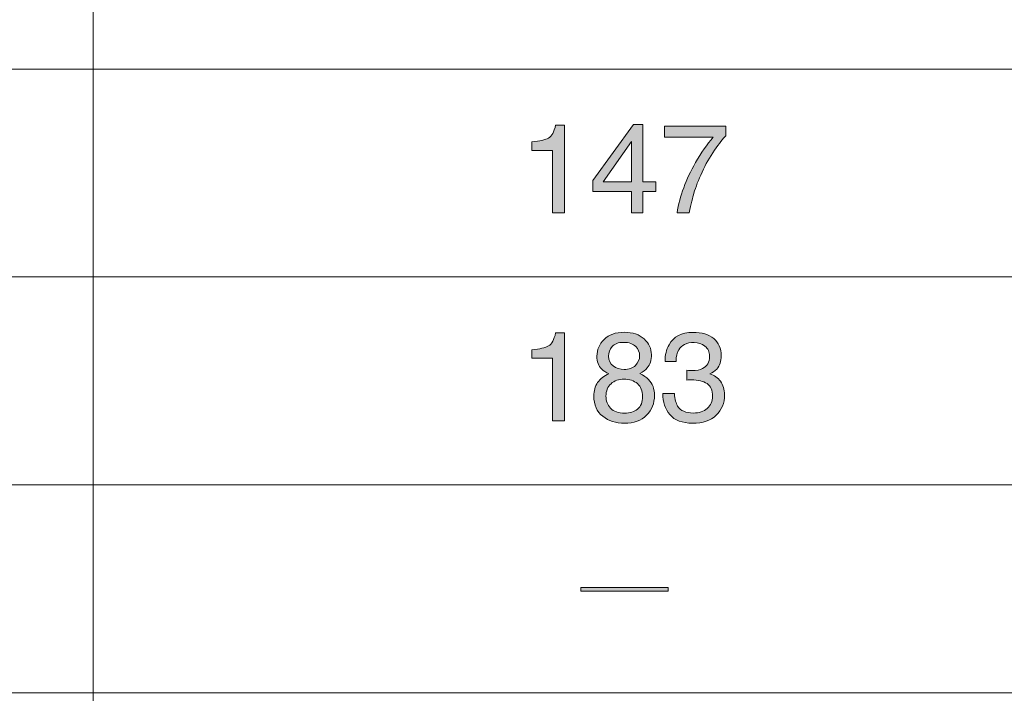
# Model space of a CAD drawing. Units: inches. Extents: x 11 to 272, y -407 to -8.
# Drawn here: x 59 to 93, y -142 to -119 of the extents above; entities that cross this region are included whole.
import ezdxf

# ---------------------------------------------------------------- set-up
doc = ezdxf.new("R2010")
doc.units = ezdxf.units.IN
doc.header["$MEASUREMENT"] = 0
doc.layers.add('_U+5716_U+5C64 1', color=7, linetype='Continuous')

# ---------------------------------------------------------------- blocks, each defined once
blk = doc.blocks.new('block 25')
at = {"layer": '_U+5716_U+5C64 1'}
h = blk.add_hatch(color=7, dxfattribs=at)
h.dxf.hatch_style = 2
h.paths.add_polyline_path([(78.729, -138.599), (81.731, -138.599), (81.731, -138.734), (78.729, -138.734)])
at = {"layer": '_U+5716_U+5C64 1', "lineweight": 0}
blk.add_lwpolyline([(78.729, -138.599), (81.731, -138.599), (81.731, -138.734), (78.729, -138.734), (78.729, -138.599)], dxfattribs=at)
blk = doc.blocks.new('block 32')
at = {"layer": '_U+5716_U+5C64 1'}
h = blk.add_hatch(color=7, dxfattribs=at)
h.dxf.hatch_style = 2
edge = h.paths.add_edge_path()
edge.add_spline(control_points=[(77.041, -130.715), (77.041, -130.715), (77.041, -130.423), (77.041, -130.423), (77.316, -130.396), (77.508, -130.351), (77.617, -130.288), (77.726, -130.225), (77.807, -130.076), (77.861, -129.842), (77.861, -129.842), (78.162, -129.842), (78.162, -129.842), (78.162, -129.842), (78.162, -132.865), (78.162, -132.865), (78.162, -132.865), (77.755, -132.865), (77.755, -132.865), (77.755, -132.865), (77.755, -130.715), (77.755, -130.715), (77.755, -130.715), (77.041, -130.715), (77.041, -130.715)], knot_values=[0, 0, 0, 0, 1, 1, 1, 2, 2, 2, 3, 3, 3, 4, 4, 4, 5, 5, 5, 6, 6, 6, 7, 7, 7, 8, 8, 8, 8], degree=3, periodic=1)
h = blk.add_hatch(color=7, dxfattribs=at)
h.dxf.hatch_style = 2
edge = h.paths.add_edge_path()
edge.add_spline(control_points=[(79.449, -131.088), (79.337, -130.975), (79.281, -130.828), (79.281, -130.647), (79.281, -130.421), (79.363, -130.227), (79.527, -130.064), (79.691, -129.902), (79.923, -129.82), (80.224, -129.82), (80.515, -129.82), (80.743, -129.897), (80.908, -130.051), (81.073, -130.204), (81.156, -130.383), (81.156, -130.588), (81.156, -130.777), (81.108, -130.931), (81.011, -131.048), (80.958, -131.114), (80.874, -131.179), (80.761, -131.243), (80.888, -131.301), (80.987, -131.368), (81.059, -131.442), (81.194, -131.584), (81.262, -131.767), (81.262, -131.994), (81.262, -132.261), (81.172, -132.487), (80.992, -132.673), (80.813, -132.859), (80.559, -132.952), (80.231, -132.952), (79.936, -132.952), (79.686, -132.872), (79.482, -132.711), (79.278, -132.551), (79.175, -132.318), (79.175, -132.013), (79.175, -131.833), (79.219, -131.678), (79.307, -131.547), (79.394, -131.417), (79.525, -131.317), (79.697, -131.247), (79.591, -131.202), (79.508, -131.149), (79.449, -131.088)], knot_values=[0, 0, 0, 0, 1, 1, 1, 2, 2, 2, 3, 3, 3, 4, 4, 4, 5, 5, 5, 6, 6, 6, 7, 7, 7, 8, 8, 8, 9, 9, 9, 10, 10, 10, 11, 11, 11, 12, 12, 12, 13, 13, 13, 14, 14, 14, 15, 15, 15, 16, 16, 16, 16], degree=3, periodic=1)
edge = h.paths.add_edge_path()
edge.add_spline(control_points=[(80.68, -132.461), (80.796, -132.366), (80.854, -132.223), (80.854, -132.034), (80.854, -131.837), (80.794, -131.688), (80.674, -131.586), (80.554, -131.485), (80.4, -131.434), (80.212, -131.434), (80.03, -131.434), (79.881, -131.486), (79.766, -131.59), (79.651, -131.694), (79.593, -131.837), (79.593, -132.021), (79.593, -132.18), (79.646, -132.316), (79.751, -132.431), (79.856, -132.547), (80.019, -132.604), (80.24, -132.604), (80.416, -132.604), (80.563, -132.556), (80.68, -132.461)], knot_values=[0, 0, 0, 0, 1, 1, 1, 2, 2, 2, 3, 3, 3, 4, 4, 4, 5, 5, 5, 6, 6, 6, 7, 7, 7, 8, 8, 8, 8], degree=3, periodic=1)
edge = h.paths.add_edge_path()
edge.add_spline(control_points=[(80.609, -130.96), (80.703, -130.866), (80.751, -130.753), (80.751, -130.623), (80.751, -130.51), (80.705, -130.405), (80.615, -130.311), (80.525, -130.216), (80.387, -130.168), (80.203, -130.168), (80.019, -130.168), (79.887, -130.216), (79.805, -130.311), (79.723, -130.405), (79.682, -130.517), (79.682, -130.644), (79.682, -130.787), (79.735, -130.899), (79.841, -130.98), (79.947, -131.061), (80.071, -131.101), (80.215, -131.101), (80.383, -131.101), (80.514, -131.054), (80.609, -130.96)], knot_values=[0, 0, 0, 0, 1, 1, 1, 2, 2, 2, 3, 3, 3, 4, 4, 4, 5, 5, 5, 6, 6, 6, 7, 7, 7, 8, 8, 8, 8], degree=3, periodic=1)
h = blk.add_hatch(color=7, dxfattribs=at)
h.dxf.hatch_style = 2
edge = h.paths.add_edge_path()
edge.add_spline(control_points=[(81.792, -132.652), (81.631, -132.455), (81.55, -132.215), (81.55, -131.932), (81.55, -131.932), (81.948, -131.932), (81.948, -131.932), (81.965, -132.129), (82.002, -132.271), (82.059, -132.36), (82.157, -132.52), (82.336, -132.6), (82.595, -132.6), (82.796, -132.6), (82.957, -132.546), (83.078, -132.439), (83.2, -132.331), (83.261, -132.193), (83.261, -132.023), (83.261, -131.814), (83.197, -131.668), (83.069, -131.584), (82.941, -131.501), (82.763, -131.459), (82.536, -131.459), (82.51, -131.459), (82.484, -131.46), (82.458, -131.46), (82.432, -131.461), (82.405, -131.462), (82.379, -131.464), (82.379, -131.464), (82.379, -131.127), (82.379, -131.127), (82.418, -131.131), (82.451, -131.134), (82.478, -131.135), (82.505, -131.136), (82.534, -131.137), (82.565, -131.137), (82.708, -131.137), (82.825, -131.114), (82.917, -131.069), (83.078, -130.99), (83.159, -130.849), (83.159, -130.645), (83.159, -130.494), (83.105, -130.377), (82.998, -130.295), (82.89, -130.213), (82.765, -130.172), (82.623, -130.172), (82.368, -130.172), (82.192, -130.257), (82.095, -130.427), (82.041, -130.52), (82.01, -130.653), (82.003, -130.825), (82.003, -130.825), (81.626, -130.825), (81.626, -130.825), (81.626, -130.599), (81.671, -130.407), (81.762, -130.249), (81.917, -129.966), (82.191, -129.825), (82.582, -129.825), (82.892, -129.825), (83.131, -129.894), (83.301, -130.032), (83.471, -130.169), (83.555, -130.369), (83.555, -130.63), (83.555, -130.817), (83.505, -130.968), (83.405, -131.084), (83.343, -131.156), (83.262, -131.213), (83.163, -131.254), (83.323, -131.298), (83.447, -131.382), (83.537, -131.507), (83.627, -131.632), (83.672, -131.785), (83.672, -131.966), (83.672, -132.256), (83.576, -132.492), (83.386, -132.674), (83.195, -132.856), (82.924, -132.948), (82.574, -132.948), (82.215, -132.948), (81.954, -132.849), (81.792, -132.652)], knot_values=[0, 0, 0, 0, 1, 1, 1, 2, 2, 2, 3, 3, 3, 4, 4, 4, 5, 5, 5, 6, 6, 6, 7, 7, 7, 8, 8, 8, 9, 9, 9, 10, 10, 10, 11, 11, 11, 12, 12, 12, 13, 13, 13, 14, 14, 14, 15, 15, 15, 16, 16, 16, 17, 17, 17, 18, 18, 18, 19, 19, 19, 20, 20, 20, 21, 21, 21, 22, 22, 22, 23, 23, 23, 24, 24, 24, 25, 25, 25, 26, 26, 26, 27, 27, 27, 28, 28, 28, 29, 29, 29, 30, 30, 30, 31, 31, 31, 31], degree=3, periodic=1)
at = {"layer": '_U+5716_U+5C64 1', "lineweight": 0}
for points, knots in [([(77.041, -130.715), (77.041, -130.715), (77.041, -130.423), (77.041, -130.423), (77.316, -130.396), (77.508, -130.351), (77.617, -130.288), (77.726, -130.225), (77.807, -130.076), (77.861, -129.842), (77.861, -129.842), (78.162, -129.842), (78.162, -129.842), (78.162, -129.842), (78.162, -132.865), (78.162, -132.865), (78.162, -132.865), (77.755, -132.865), (77.755, -132.865), (77.755, -132.865), (77.755, -130.715), (77.755, -130.715), (77.755, -130.715), (77.041, -130.715), (77.041, -130.715)], [0, 0, 0, 0, 1, 1, 1, 2, 2, 2, 3, 3, 3, 4, 4, 4, 5, 5, 5, 6, 6, 6, 7, 7, 7, 8, 8, 8, 8]), ([(79.449, -131.088), (79.337, -130.975), (79.281, -130.828), (79.281, -130.647), (79.281, -130.421), (79.363, -130.227), (79.527, -130.064), (79.691, -129.902), (79.923, -129.82), (80.224, -129.82), (80.515, -129.82), (80.743, -129.897), (80.908, -130.051), (81.073, -130.204), (81.156, -130.383), (81.156, -130.588), (81.156, -130.777), (81.108, -130.931), (81.011, -131.048), (80.958, -131.114), (80.874, -131.179), (80.761, -131.243), (80.888, -131.301), (80.987, -131.368), (81.059, -131.442), (81.194, -131.584), (81.262, -131.767), (81.262, -131.994), (81.262, -132.261), (81.172, -132.487), (80.992, -132.673), (80.813, -132.859), (80.559, -132.952), (80.231, -132.952), (79.936, -132.952), (79.686, -132.872), (79.482, -132.711), (79.278, -132.551), (79.175, -132.318), (79.175, -132.013), (79.175, -131.833), (79.219, -131.678), (79.307, -131.547), (79.394, -131.417), (79.525, -131.317), (79.697, -131.247), (79.591, -131.202), (79.508, -131.149), (79.449, -131.088)], [0, 0, 0, 0, 1, 1, 1, 2, 2, 2, 3, 3, 3, 4, 4, 4, 5, 5, 5, 6, 6, 6, 7, 7, 7, 8, 8, 8, 9, 9, 9, 10, 10, 10, 11, 11, 11, 12, 12, 12, 13, 13, 13, 14, 14, 14, 15, 15, 15, 16, 16, 16, 16]), ([(81.792, -132.652), (81.631, -132.455), (81.55, -132.215), (81.55, -131.932), (81.55, -131.932), (81.948, -131.932), (81.948, -131.932), (81.965, -132.129), (82.002, -132.271), (82.059, -132.36), (82.157, -132.52), (82.336, -132.6), (82.595, -132.6), (82.796, -132.6), (82.957, -132.546), (83.078, -132.439), (83.2, -132.331), (83.261, -132.193), (83.261, -132.023), (83.261, -131.814), (83.197, -131.668), (83.069, -131.584), (82.941, -131.501), (82.763, -131.459), (82.536, -131.459), (82.51, -131.459), (82.484, -131.46), (82.458, -131.46), (82.432, -131.461), (82.405, -131.462), (82.379, -131.464), (82.379, -131.464), (82.379, -131.127), (82.379, -131.127), (82.418, -131.131), (82.451, -131.134), (82.478, -131.135), (82.505, -131.136), (82.534, -131.137), (82.565, -131.137), (82.708, -131.137), (82.825, -131.114), (82.917, -131.069), (83.078, -130.99), (83.159, -130.849), (83.159, -130.645), (83.159, -130.494), (83.105, -130.377), (82.998, -130.295), (82.89, -130.213), (82.765, -130.172), (82.623, -130.172), (82.368, -130.172), (82.192, -130.257), (82.095, -130.427), (82.041, -130.52), (82.01, -130.653), (82.003, -130.825), (82.003, -130.825), (81.626, -130.825), (81.626, -130.825), (81.626, -130.599), (81.671, -130.407), (81.762, -130.249), (81.917, -129.966), (82.191, -129.825), (82.582, -129.825), (82.892, -129.825), (83.131, -129.894), (83.301, -130.032), (83.471, -130.169), (83.555, -130.369), (83.555, -130.63), (83.555, -130.817), (83.505, -130.968), (83.405, -131.084), (83.343, -131.156), (83.262, -131.213), (83.163, -131.254), (83.323, -131.298), (83.447, -131.382), (83.537, -131.507), (83.627, -131.632), (83.672, -131.785), (83.672, -131.966), (83.672, -132.256), (83.576, -132.492), (83.386, -132.674), (83.195, -132.856), (82.924, -132.948), (82.574, -132.948), (82.215, -132.948), (81.954, -132.849), (81.792, -132.652)], [0, 0, 0, 0, 1, 1, 1, 2, 2, 2, 3, 3, 3, 4, 4, 4, 5, 5, 5, 6, 6, 6, 7, 7, 7, 8, 8, 8, 9, 9, 9, 10, 10, 10, 11, 11, 11, 12, 12, 12, 13, 13, 13, 14, 14, 14, 15, 15, 15, 16, 16, 16, 17, 17, 17, 18, 18, 18, 19, 19, 19, 20, 20, 20, 21, 21, 21, 22, 22, 22, 23, 23, 23, 24, 24, 24, 25, 25, 25, 26, 26, 26, 27, 27, 27, 28, 28, 28, 29, 29, 29, 30, 30, 30, 31, 31, 31, 31]), ([(80.609, -130.96), (80.703, -130.866), (80.751, -130.753), (80.751, -130.623), (80.751, -130.51), (80.705, -130.405), (80.615, -130.311), (80.525, -130.216), (80.387, -130.168), (80.203, -130.168), (80.019, -130.168), (79.887, -130.216), (79.805, -130.311), (79.723, -130.405), (79.682, -130.517), (79.682, -130.644), (79.682, -130.787), (79.735, -130.899), (79.841, -130.98), (79.947, -131.061), (80.071, -131.101), (80.215, -131.101), (80.383, -131.101), (80.514, -131.054), (80.609, -130.96)], [0, 0, 0, 0, 1, 1, 1, 2, 2, 2, 3, 3, 3, 4, 4, 4, 5, 5, 5, 6, 6, 6, 7, 7, 7, 8, 8, 8, 8]), ([(80.68, -132.461), (80.796, -132.366), (80.854, -132.223), (80.854, -132.034), (80.854, -131.837), (80.794, -131.688), (80.674, -131.586), (80.554, -131.485), (80.4, -131.434), (80.212, -131.434), (80.03, -131.434), (79.881, -131.486), (79.766, -131.59), (79.651, -131.694), (79.593, -131.837), (79.593, -132.021), (79.593, -132.18), (79.646, -132.316), (79.751, -132.431), (79.856, -132.547), (80.019, -132.604), (80.24, -132.604), (80.416, -132.604), (80.563, -132.556), (80.68, -132.461)], [0, 0, 0, 0, 1, 1, 1, 2, 2, 2, 3, 3, 3, 4, 4, 4, 5, 5, 5, 6, 6, 6, 7, 7, 7, 8, 8, 8, 8])]:
    blk.add_open_spline(points, degree=3, knots=knots, dxfattribs=at)
blk = doc.blocks.new('block 106')
at = {"layer": '_U+5716_U+5C64 1'}
h = blk.add_hatch(color=7, dxfattribs=at)
h.dxf.hatch_style = 2
edge = h.paths.add_edge_path()
edge.add_spline(control_points=[(77.041, -123.563), (77.041, -123.563), (77.041, -123.27), (77.041, -123.27), (77.316, -123.243), (77.508, -123.199), (77.617, -123.136), (77.726, -123.073), (77.807, -122.924), (77.861, -122.689), (77.861, -122.689), (78.162, -122.689), (78.162, -122.689), (78.162, -122.689), (78.162, -125.713), (78.162, -125.713), (78.162, -125.713), (77.755, -125.713), (77.755, -125.713), (77.755, -125.713), (77.755, -123.563), (77.755, -123.563), (77.755, -123.563), (77.041, -123.563), (77.041, -123.563)], knot_values=[0, 0, 0, 0, 1, 1, 1, 2, 2, 2, 3, 3, 3, 4, 4, 4, 5, 5, 5, 6, 6, 6, 7, 7, 7, 8, 8, 8, 8], degree=3, periodic=1)
h = blk.add_hatch(color=7, dxfattribs=at)
h.dxf.hatch_style = 2
h.paths.add_polyline_path([(80.477, -125.713), (80.477, -124.97), (79.146, -124.97), (79.146, -124.597), (80.537, -122.668), (80.859, -122.668), (80.859, -124.638), (81.306, -124.638), (81.306, -124.97), (80.859, -124.97), (80.859, -125.713)])
h.paths.add_polyline_path([(80.471, -124.638), (80.471, -123.259), (79.498, -124.638)])
h = blk.add_hatch(color=7, dxfattribs=at)
h.dxf.hatch_style = 2
edge = h.paths.add_edge_path()
edge.add_spline(control_points=[(83.717, -122.728), (83.717, -122.728), (83.717, -123.06), (83.717, -123.06), (83.619, -123.155), (83.489, -123.32), (83.327, -123.554), (83.165, -123.789), (83.022, -124.042), (82.898, -124.313), (82.775, -124.578), (82.682, -124.819), (82.618, -125.036), (82.577, -125.176), (82.524, -125.402), (82.459, -125.713), (82.459, -125.713), (82.037, -125.713), (82.037, -125.713), (82.133, -125.133), (82.345, -124.556), (82.673, -123.983), (82.867, -123.646), (83.071, -123.356), (83.284, -123.111), (83.284, -123.111), (81.605, -123.111), (81.605, -123.111), (81.605, -123.111), (81.605, -122.728), (81.605, -122.728), (81.605, -122.728), (83.717, -122.728), (83.717, -122.728)], knot_values=[0, 0, 0, 0, 1, 1, 1, 2, 2, 2, 3, 3, 3, 4, 4, 4, 5, 5, 5, 6, 6, 6, 7, 7, 7, 8, 8, 8, 9, 9, 9, 10, 10, 10, 11, 11, 11, 11], degree=3, periodic=1)
at = {"layer": '_U+5716_U+5C64 1', "lineweight": 0}
for points in [[(80.477, -125.713), (80.477, -124.97), (79.146, -124.97), (79.146, -124.597), (80.537, -122.668), (80.859, -122.668), (80.859, -124.638), (81.306, -124.638), (81.306, -124.97), (80.859, -124.97), (80.859, -125.713), (80.477, -125.713)], [(80.471, -124.638), (80.471, -123.259), (79.498, -124.638), (80.471, -124.638)]]:
    blk.add_lwpolyline(points, dxfattribs=at)
for points, knots in [([(77.041, -123.563), (77.041, -123.563), (77.041, -123.27), (77.041, -123.27), (77.316, -123.243), (77.508, -123.199), (77.617, -123.136), (77.726, -123.073), (77.807, -122.924), (77.861, -122.689), (77.861, -122.689), (78.162, -122.689), (78.162, -122.689), (78.162, -122.689), (78.162, -125.713), (78.162, -125.713), (78.162, -125.713), (77.755, -125.713), (77.755, -125.713), (77.755, -125.713), (77.755, -123.563), (77.755, -123.563), (77.755, -123.563), (77.041, -123.563), (77.041, -123.563)], [0, 0, 0, 0, 1, 1, 1, 2, 2, 2, 3, 3, 3, 4, 4, 4, 5, 5, 5, 6, 6, 6, 7, 7, 7, 8, 8, 8, 8]), ([(83.717, -122.728), (83.717, -122.728), (83.717, -123.06), (83.717, -123.06), (83.619, -123.155), (83.489, -123.32), (83.327, -123.554), (83.165, -123.789), (83.022, -124.042), (82.898, -124.313), (82.775, -124.578), (82.682, -124.819), (82.618, -125.036), (82.577, -125.176), (82.524, -125.402), (82.459, -125.713), (82.459, -125.713), (82.037, -125.713), (82.037, -125.713), (82.133, -125.133), (82.345, -124.556), (82.673, -123.983), (82.867, -123.646), (83.071, -123.356), (83.284, -123.111), (83.284, -123.111), (81.605, -123.111), (81.605, -123.111), (81.605, -123.111), (81.605, -122.728), (81.605, -122.728), (81.605, -122.728), (83.717, -122.728), (83.717, -122.728)], [0, 0, 0, 0, 1, 1, 1, 2, 2, 2, 3, 3, 3, 4, 4, 4, 5, 5, 5, 6, 6, 6, 7, 7, 7, 8, 8, 8, 9, 9, 9, 10, 10, 10, 11, 11, 11, 11])]:
    blk.add_open_spline(points, degree=3, knots=knots, dxfattribs=at)
blk = doc.blocks.new('block 3')
at = {"layer": '_U+5716_U+5C64 1'}
for name in ['block 106', 'block 32', 'block 25']:
    blk.add_blockref(name, (0, 0), dxfattribs=at)
blk = doc.blocks.new('block 123')
at = {"layer": '_U+5716_U+5C64 1', "color": 7, "lineweight": 18}
for points in [[(61.945, -92.097), (61.945, -199.405)], [(37.453, -120.763), (271.489, -120.763)], [(37.453, -127.917), (271.489, -127.917)], [(25.646, -135.071), (271.489, -135.071)], [(25.646, -142.225), (271.489, -142.225)]]:
    blk.add_lwpolyline(points, dxfattribs=at)
blk = doc.blocks.new('block 2')
at = {"layer": '_U+5716_U+5C64 1'}
for name in ['block 123', 'block 3']:
    blk.add_blockref(name, (0, 0), dxfattribs=at)

msp = doc.modelspace()

# ---------------------------------------------------------------- block references
at = {"layer": '_U+5716_U+5C64 1'}
msp.add_blockref('block 2', (0, 0), dxfattribs=at)

doc.saveas('drawing.dxf')
